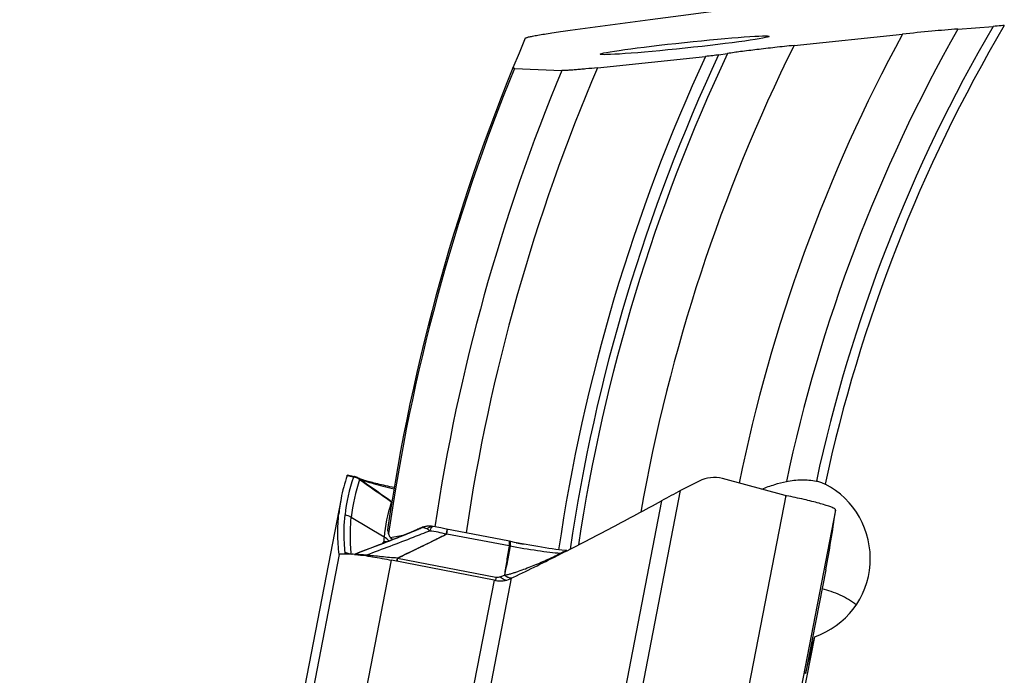
# Model space of a CAD drawing. Units: millimetres. Extents: x 0 to 594, y 0 to 420.
# Drawn here: x 181 to 196, y 259 to 269 of the extents above; entities that cross this region are included whole.
import ezdxf

# ---------------------------------------------------------------- set-up
doc = ezdxf.new("R2010")
doc.units = ezdxf.units.MM
doc.header["$LTSCALE"] = 32.67
doc.layers.get('0').update_dxf_attribs({"linetype": 'CONTINUOUS'})
for name, color, linetype in [('607088417-000_CL', 7, 'CONTINUOUS'), ('607095596-000_CL', 7, 'CONTINUOUS'), ('DIN912-M10X30-12_9_REF', 7, 'CONTINUOUS')]:
    doc.layers.add(name, color=color, linetype=linetype)
doc.styles.get("Standard").update_dxf_attribs({"font": 'TXT.SHX', "width": 0.7})
doc.dimstyles.get("Standard").update_dxf_attribs({"dimtxt": 3.5, "dimasz": 3.5, "dimexe": 1.5, "dimexo": 0, "dimtad": 1, "dimdec": 3, "dimdsep": 46, "dimtxsty": 'STANDARD', "dimblk": '_FILLED', "dimblk1": '_FILLED', "dimblk2": '_FILLED', "dimcen": 0.09, "dimclrt": 2, "dimadec": 3, "dimazin": 2, "dimtol": 1, "dimtp": 0.005, "dimtm": 0.005, "dimtfac": 1, "dimtdec": 3, "dimtofl": 0, "dimtmove": 0, "dimatfit": 3, "dimldrblk": '_FILLED', "dimfxl": 1, "dimtolj": 1, "dimarcsym": 0})

# ---------------------------------------------------------------- blocks, each defined once
blk = doc.blocks.new('_FILLED')
at = {"color": 0, "linetype": 'BYBLOCK'}
blk.add_solid([(0, 0), (-1, 0.125), (-1, -0.125)], dxfattribs=at)

msp = doc.modelspace()

# ---------------------------------------------------------------- linework, layer by layer
at = {"layer": '607088417-000_CL', "color": 9, "linetype": 'CONTINUOUS'}
for p, q in [((185.9959, 261.6188), (186.0903, 261.5999)), ((186.2058, 261.5575), (186.214, 261.5539)), ((190.3969, 257.6685), (191.1197, 261.3869)), ((190.8289, 261.2321), (190.1281, 257.6265)), ((192.7386, 261.3104), (191.9709, 257.3611)), ((193.5014, 261.0869), (192.7346, 257.1418)), ((186.5626, 260.6731), (186.0589, 260.976)), ((187.0625, 260.7783), (187.0494, 260.7729)), ((187.1331, 260.8148), (187.1399, 260.8177)), ((187.5212, 260.7168), (187.5293, 260.763)), ((187.5255, 260.7177), (187.5402, 260.7933)), ((186.5606, 260.5899), (186.5531, 260.5914)), ((188.4876, 260.5376), (187.5255, 260.7177)), ((188.5003, 260.535), (188.5002, 260.5336)), ((185.8734, 260.4067), (185.1066, 256.4621)), ((185.9114, 256.3686), (186.679, 260.3179)), ((188.2825, 260.0526), (186.7716, 260.3438)), ((188.253, 260.0105), (187.5303, 256.2921)), ((188.5181, 260.0407), (187.8172, 256.4352)), ((188.2801, 260.0397), (188.2741, 260.0061)), ((188.2825, 260.0526), (188.2801, 260.0397)), ((188.3472, 260.0602), (188.4125, 260.0906))]:
    msp.add_line(p, q, dxfattribs=at)
at = {"layer": '607088417-000_CL', "color": 7, "linetype": 'CONTINUOUS'}
for p, q in [((185.9988, 261.6249), (185.999, 261.625)), ((185.999, 261.625), (185.9991, 261.6249)), ((186.0904, 261.6066), (185.9993, 261.6249)), ((186.0904, 261.6066), (186.1011, 261.6043)), ((186.1767, 261.5749), (186.1671, 261.58)), ((186.1825, 261.5717), (186.1767, 261.5749)), ((186.1862, 261.5704), (186.1805, 261.5728)), ((186.1887, 261.5694), (186.1862, 261.5704)), ((191.4044, 261.5337), (191.1197, 261.3869)), ((192.7284, 261.3129), (191.7639, 261.5721)), ((185.9019, 261.2662), (185.1343, 257.317)), ((193.4985, 261.0632), (193.5014, 261.0869)), ((187.0988, 260.8003), (187.0682, 260.7871)), ((187.1357, 260.8164), (187.0988, 260.8003)), ((187.1984, 260.8356), (187.1849, 260.8327)), ((187.1985, 260.8356), (187.2001, 260.8359)), ((187.2935, 260.8388), (187.2802, 260.8399)), ((187.3016, 260.8378), (187.2935, 260.8388)), ((187.3061, 260.8373), (187.3016, 260.8378)), ((187.3061, 260.8373), (187.3074, 260.8371)), ((187.3169, 260.8356), (187.308, 260.837)), ((187.3758, 260.8247), (187.3168, 260.8355)), ((187.4369, 260.8132), (187.3758, 260.8247)), ((187.4968, 260.8018), (187.4369, 260.8132)), ((188.4901, 260.6087), (187.4968, 260.8018)), ((186.212, 260.4479), (186.1055, 260.408)), ((189.3718, 260.4647), (189.3409, 260.4679)), ((185.8731, 260.4074), (185.8734, 260.4067)), ((185.8734, 260.4067), (185.8739, 260.407)), ((186.069, 260.4116), (186.0725, 260.4113)), ((188.253, 260.0105), (186.679, 260.3179)), ((189.2709, 260.4115), (189.2763, 260.4142)), ((193.3503, 260.1699), (193.0405, 258.5763)), ((188.5023, 260.0332), (188.5181, 260.0407)), ((188.5181, 260.0407), (188.5523, 260.0572)), ((188.5523, 260.0572), (188.5542, 260.058))]:
    msp.add_line(p, q, dxfattribs=at)
for points in [[(186.1671, 261.58), (186.1642, 261.5815), (186.1608, 261.5831), (186.1573, 261.5848), (186.1536, 261.5865), (186.1496, 261.5882), (186.1456, 261.5899), (186.1414, 261.5916), (186.1372, 261.5932), (186.1328, 261.5948), (186.1284, 261.5964), (186.1238, 261.5979), (186.1193, 261.5993), (186.1147, 261.6007), (186.11, 261.602), (186.1053, 261.6032), (186.1011, 261.6043)], [(186.2356, 261.5528), (186.2232, 261.5569), (186.2123, 261.5606), (186.2029, 261.564), (186.195, 261.5669), (186.1887, 261.5694)], [(186.7186, 261.4349), (186.6889, 261.4408), (186.654, 261.448), (186.62, 261.4552), (186.5869, 261.4624), (186.5547, 261.4695), (186.5237, 261.4765), (186.4937, 261.4835), (186.4649, 261.4903), (186.4374, 261.497), (186.4111, 261.5035), (186.3861, 261.5099), (186.3624, 261.5161), (186.3401, 261.522), (186.3192, 261.5278), (186.2996, 261.5333), (186.2815, 261.5386), (186.2647, 261.5436), (186.2494, 261.5483), (186.2356, 261.5528)], [(187.06, 260.7836), (187.0257, 260.769), (186.9774, 260.7486), (186.928, 260.728), (186.8772, 260.7071), (186.8246, 260.6856), (186.7701, 260.6637), (186.714, 260.6412), (186.6563, 260.6184), (186.5969, 260.595), (186.5362, 260.5714), (186.474, 260.5474), (186.4102, 260.5229), (186.3449, 260.498), (186.2789, 260.473), (186.212, 260.4479)], [(187.1849, 260.8327), (187.1729, 260.8296), (187.1607, 260.8259), (187.1483, 260.8215), (187.1357, 260.8164)], [(187.2802, 260.8399), (187.2778, 260.8401), (187.2753, 260.8403), (187.2727, 260.8404), (187.2702, 260.8406), (187.2676, 260.8407), (187.2648, 260.8408)], [(189.3409, 260.4679), (189.2967, 260.4728), (189.2498, 260.4785), (189.2002, 260.4849), (189.1484, 260.492), (189.0946, 260.4998), (189.0391, 260.5082), (188.9821, 260.5172), (188.924, 260.5267), (188.8651, 260.5368), (188.8056, 260.5473), (188.746, 260.5581), (188.6865, 260.5693), (188.6274, 260.5808), (188.5692, 260.5924), (188.512, 260.6041), (188.4902, 260.6087)]]:
    msp.add_lwpolyline(points, dxfattribs=at)
for centre, radius, start, end in [((188.5218, 260.7567), 2.669, 161.15365, 168.99462), ((186.0313, 261.3126), 0.2999, 76.00184, 76.55779), ((191.6338, 261.0884), 0.5008, 74.94324, 117.25008), ((196.4116, 251.0952), 11.5726, 117.21217, 118.84291), ((188.52, 260.7576), 2.667, 169.00764, 174.10354), ((189.2028, 260.4054), 2.6537, 162.70572, 174.21093), ((192.8066, 261.6038), 0.3012, 254.96291, 256.06985), ((192.8065, 261.6034), 0.3007, 256.06973, 256.95512), ((192.8041, 261.5934), 0.2904, 256.96168, 257.87989), ((192.8129, 261.6324), 0.3304, 257.81266, 258.82006), ((177.2309, 263.3028), 16.4211, 349.00134, 352.16123), ((187.2548, 260.5411), 0.2999, 98.97796, 100.51514), ((187.2549, 260.5403), 0.3007, 88.10939, 98.96642), ((189.2393, 260.4016), 2.6904, 174.20801, 175.92561), ((186.3579, 260.3273), 0.4019, 45.19542, 59.3743), ((185.8107, 257.5663), 2.857, 84.02247, 84.74141), ((185.5209, 255.109), 5.3314, 82.22094, 82.41226), ((185.4581, 254.6507), 5.794, 81.72265, 82.21902), ((171.4301, 295.6864), 39.5299, 295.67032, 296.82857), ((187.1542, 254.385), 5.7318, 78.71236, 78.94771)]:
    msp.add_arc(centre, radius, start, end, dxfattribs=at)
at = {"layer": '607088417-000_CL', "color": 9, "linetype": 'CONTINUOUS'}
for centre, radius, start, end in [((188.6114, 260.7394), 2.6622, 161.23842, 174.10567), ((188.7058, 260.7032), 2.6609, 161.23843, 174.11455), ((186.0352, 261.3058), 0.2991, 58.36043, 79.38139), ((186.031, 261.2974), 0.3041, 59.31375, 78.70794), ((186.0506, 261.3298), 0.2755, 55.73036, 61.40154), ((220.7775, 310.4228), 59.8685, 234.704642, 235.283807), ((186.4653, 260.8518), 0.3985, 57.71438, 59.25926), ((186.6855, 261.158), 0.0436, 97.12755, 98.40998), ((193.4858, 245.8093), 16.2948, 112.94567, 113.19445), ((187.2523, 260.5554), 0.2853, 100.85837, 113.19874), ((187.1489, 260.7676), 0.0512, 81.04503, 83.3307), ((187.2607, 260.5973), 0.2441, 110.95027, 115.15247), ((187.2595, 260.6003), 0.2408, 106.71635, 110.94941), ((187.2573, 260.6081), 0.2328, 88.167, 106.75869), ((186.6804, 260.7979), 0.2401, 238.76171, 240.03187), ((186.4064, 259.779), 0.8254, 78.15342, 79.23599), ((186.1987, 258.8359), 1.7909, 77.85251, 78.34146), ((185.9835, 258.1337), 2.5441, 75.76713, 76.09007), ((186.7273, 260.7637), 0.208, 230.53685, 233.17667), ((185.9069, 260.1379), 0.3024, 66.36749, 79.07984), ((188.4632, 260.4088), 0.1301, 73.46659, 79.23697), ((189.0441, 262.243), 1.8354, 277.145, 277.95454), ((186.7943, 260.4696), 0.1278, 257.82774, 259.77195), ((186.8442, 260.436), 0.1128, 229.26364, 232.03547), ((188.5197, 260.1625), 0.1187, 257.54489, 263.95913), ((188.5195, 260.1509), 0.1063, 264.08138, 271.14832)]:
    msp.add_arc(centre, radius, start, end, dxfattribs=at)
at = {"layer": '607088417-000_CL', "color": 7, "linetype": 'CONTINUOUS'}
for points, knots in [([(185.9959, 261.6188), (185.9964, 261.6203), (185.9972, 261.6222), (185.9981, 261.6245), (185.9988, 261.6249)], [0, 0, 0, 0, 0.6795038, 1, 1, 1, 1]), ([(189.2763, 260.4142), (189.5404, 260.5475), (190.0603, 260.8157), (190.5758, 261.0925), (190.8289, 261.2321)], [0, 0, 0, 0, 0.5057756, 1, 1, 1, 1]), ([(193.4962, 261.102), (193.4927, 261.1052), (193.4831, 261.1116), (193.4563, 261.1256), (193.4083, 261.1444), (193.3352, 261.1685), (193.2432, 261.1951), (193.135, 261.2233), (192.9688, 261.263), (192.8384, 261.2906), (192.7488, 261.3082)], [0, 0, 0, 0, 0.0184538, 0.0440637, 0.1166931, 0.2166601, 0.341024, 0.4862121, 0.6477417, 1, 1, 1, 1]), ([(185.8731, 260.4074), (185.8608, 260.512), (185.847, 260.7204), (185.8565, 260.9291), (185.8671, 261.0316)], [0, 0, 0, 0, 0.5056161, 1, 1, 1, 1]), ([(193.5014, 261.0869), (193.5017, 261.0897), (193.5015, 261.0954), (193.4982, 261.1002), (193.4962, 261.102)], [0, 0, 0, 0, 0.5187901, 1, 1, 1, 1]), ([(185.8739, 260.407), (185.8754, 260.4088), (185.8808, 260.4118), (185.897, 260.4163), (185.9115, 260.4173), (185.9224, 260.4178)], [0, 0, 0, 0, 0.1422766, 0.3523051, 1, 1, 1, 1]), ([(185.9224, 260.4178), (185.9431, 260.4188), (185.9921, 260.4178), (186.0409, 260.4141), (186.069, 260.4116)], [0, 0, 0, 0, 0.4236049, 1, 1, 1, 1]), ([(186.1082, 260.4078), (186.1174, 260.4068), (186.1563, 260.4026), (186.1952, 260.3977), (186.2249, 260.3938)], [0, 0, 0, 0, 0.234935, 1, 1, 1, 1]), ([(186.2923, 260.3844), (186.3228, 260.3799), (186.4521, 260.3601), (186.5809, 260.3371), (186.679, 260.3179)], [0, 0, 0, 0, 0.2360049, 1, 1, 1, 1]), ([(188.2762, 260.0059), (188.315, 259.9982), (188.3934, 259.995), (188.4687, 260.017), (188.5023, 260.0332)], [0, 0, 0, 0, 0.5152536, 1, 1, 1, 1])]:
    msp.add_open_spline(points, degree=3, knots=knots, dxfattribs=at)
at = {"layer": '607088417-000_CL', "color": 9, "linetype": 'CONTINUOUS'}
for points, knots in [([(186.0903, 261.5999), (186.09, 261.6016), (186.0898, 261.603), (186.0898, 261.6067), (186.0904, 261.6066)], [0, 0, 0, 0, 0.7578152, 1, 1, 1, 1]), ([(186.0906, 261.5957), (186.0909, 261.5966), (186.0909, 261.5982), (186.0904, 261.5995), (186.0903, 261.5999)], [0, 0, 0, 0, 0.7173549, 1, 1, 1, 1]), ([(186.1921, 261.5605), (186.1917, 261.5604), (186.1898, 261.5597), (186.1878, 261.5593), (186.1863, 261.559)], [0, 0, 0, 0, 0.2040218, 1, 1, 1, 1]), ([(186.2041, 261.5578), (186.203, 261.5585), (186.1995, 261.5606), (186.1947, 261.5617), (186.1921, 261.5605)], [0, 0, 0, 0, 0.3097165, 1, 1, 1, 1]), ([(186.2058, 261.5575), (186.2052, 261.5578), (186.2043, 261.5581), (186.2036, 261.5587), (186.2031, 261.5586), (186.2036, 261.5581), (186.2038, 261.558), (186.2041, 261.5578)], [0, 0, 0, 0, 0.4585639, 0.6755615, 0.7017402, 0.7462618, 1, 1, 1, 1]), ([(186.2041, 261.5578), (186.2843, 261.501), (186.4442, 261.3878), (186.6038, 261.2742), (186.6829, 261.2169)], [0, 0, 0, 0, 0.5015361, 1, 1, 1, 1]), ([(186.214, 261.5539), (186.223, 261.5501), (186.2455, 261.542), (186.306, 261.5222), (186.4076, 261.4934), (186.5525, 261.4563), (186.6592, 261.4306), (186.7157, 261.4171)], [0, 0, 0, 0, 0.0563263, 0.1376003, 0.3671742, 0.6651458, 1, 1, 1, 1]), ([(186.669, 261.1943), (186.6696, 261.1962), (186.6726, 261.1998), (186.6769, 261.2008), (186.6791, 261.2011)], [0, 0, 0, 0, 0.4846763, 1, 1, 1, 1]), ([(185.9642, 260.4348), (185.9592, 260.4839), (185.9441, 260.6762), (185.9485, 260.8701), (185.9632, 261.0128)], [0, 0, 0, 0, 0.256023, 1, 1, 1, 1]), ([(186.0585, 260.4125), (186.0538, 260.4603), (186.04, 260.6478), (186.0445, 260.8368), (186.0589, 260.976)], [0, 0, 0, 0, 0.255561, 1, 1, 1, 1]), ([(187.0494, 260.7729), (186.965, 260.7382), (186.8, 260.6725), (186.4861, 260.5498), (186.256, 260.4635), (186.1065, 260.4079)], [0, 0, 0, 0, 0.2707233, 0.5268497, 1, 1, 1, 1]), ([(187.2609, 260.7665), (187.1774, 260.7331), (186.856, 260.6071), (186.5326, 260.486), (186.2941, 260.3949)], [0, 0, 0, 0, 0.26042, 1, 1, 1, 1]), ([(187.1569, 260.8183), (187.1492, 260.8149), (187.1178, 260.8014), (187.0863, 260.7882), (187.0625, 260.7783)], [0, 0, 0, 0, 0.2465091, 1, 1, 1, 1]), ([(187.1399, 260.8177), (187.1393, 260.8175), (187.1369, 260.8168), (187.1346, 260.816), (187.133, 260.8152)], [0, 0, 0, 0, 0.262798, 1, 1, 1, 1]), ([(187.2236, 260.7977), (187.2122, 260.8033), (187.1903, 260.8114), (187.1675, 260.8169), (187.1569, 260.8183)], [0, 0, 0, 0, 0.5422579, 1, 1, 1, 1]), ([(187.2236, 260.7977), (187.2272, 260.8015), (187.2406, 260.8149), (187.2564, 260.8263), (187.2691, 260.8315)], [0, 0, 0, 0, 0.2770182, 1, 1, 1, 1]), ([(187.2609, 260.7665), (187.2589, 260.7701), (187.2526, 260.7785), (187.2397, 260.789), (187.2291, 260.7951), (187.2236, 260.7977)], [0, 0, 0, 0, 0.2537599, 0.6312182, 1, 1, 1, 1]), ([(187.2988, 260.8275), (187.2916, 260.8207), (187.2777, 260.8007), (187.2668, 260.7793), (187.2609, 260.7665)], [0, 0, 0, 0, 0.4121646, 1, 1, 1, 1]), ([(187.5212, 260.7168), (187.4795, 260.7289), (187.3932, 260.7484), (187.3057, 260.7613), (187.2609, 260.7665)], [0, 0, 0, 0, 0.49071, 1, 1, 1, 1]), ([(187.2691, 260.8315), (187.2723, 260.8328), (187.2841, 260.837), (187.2971, 260.8384), (187.3062, 260.8373)], [0, 0, 0, 0, 0.2713542, 1, 1, 1, 1]), ([(187.3168, 260.8355), (187.3155, 260.8358), (187.3086, 260.8357), (187.3027, 260.8311), (187.2988, 260.8275)], [0, 0, 0, 0, 0.2019736, 1, 1, 1, 1]), ([(187.5293, 260.763), (187.5304, 260.7696), (187.5319, 260.7796), (187.5335, 260.7897), (187.5337, 260.7932)], [0, 0, 0, 0, 0.6601069, 1, 1, 1, 1]), ([(187.5337, 260.7932), (187.5337, 260.7935), (187.5337, 260.7939), (187.5337, 260.7946), (187.5336, 260.7946)], [0, 0, 0, 0, 0.7233351, 1, 1, 1, 1]), ([(186.5403, 260.573), (186.5412, 260.5766), (186.544, 260.584), (186.5498, 260.5895), (186.5531, 260.5915)], [0, 0, 0, 0, 0.492802, 1, 1, 1, 1]), ([(186.5557, 260.5928), (186.5579, 260.5951), (186.5628, 260.5999), (186.5763, 260.6055), (186.5879, 260.6049), (186.5952, 260.6031)], [0, 0, 0, 0, 0.2237234, 0.476799, 1, 1, 1, 1]), ([(186.7706, 260.3505), (186.8942, 260.4114), (187.1449, 260.5324), (187.3955, 260.6539), (187.5212, 260.7169)], [0, 0, 0, 0, 0.4948639, 1, 1, 1, 1]), ([(187.5214, 260.7166), (187.4586, 260.6844), (187.3027, 260.6056), (187.0531, 260.484), (186.8671, 260.3928), (186.7748, 260.3471)], [0, 0, 0, 0, 0.2540777, 0.6290723, 1, 1, 1, 1]), ([(187.525, 260.7178), (187.5242, 260.7182), (187.5225, 260.7187), (187.5215, 260.7172), (187.5214, 260.7166)], [0, 0, 0, 0, 0.5793975, 1, 1, 1, 1]), ([(188.4876, 260.5376), (188.4889, 260.5476), (188.4908, 260.5649), (188.4924, 260.585), (188.4926, 260.597), (188.4923, 260.603), (188.4918, 260.6066), (188.4907, 260.6085), (188.4901, 260.6087)], [0, 0, 0, 0, 0.4185407, 0.7287573, 0.8401321, 0.9216512, 0.9735715, 1, 1, 1, 1]), ([(188.4916, 260.6084), (188.4941, 260.6079), (188.4969, 260.6029), (188.4987, 260.5959), (188.5006, 260.5834), (188.5014, 260.5629), (188.5008, 260.5451), (188.5003, 260.535)], [0, 0, 0, 0, 0.101402, 0.1866594, 0.2978655, 0.5983582, 1, 1, 1, 1]), ([(185.9797, 260.4176), (185.9772, 260.4191), (185.9708, 260.4232), (185.9647, 260.4299), (185.9642, 260.4348)], [0, 0, 0, 0, 0.369382, 1, 1, 1, 1]), ([(188.4875, 260.5366), (188.4803, 260.499), (188.4666, 260.4236), (188.4471, 260.3114), (188.4293, 260.2003), (188.4186, 260.1267), (188.4131, 260.0903)], [0, 0, 0, 0, 0.2542072, 0.5073569, 0.7554706, 1, 1, 1, 1]), ([(188.5002, 260.5335), (188.4938, 260.4965), (188.4801, 260.4226), (188.4591, 260.3119), (188.4366, 260.2015), (188.4207, 260.1281), (188.4133, 260.0913)], [0, 0, 0, 0, 0.2503771, 0.5003041, 0.7500329, 1, 1, 1, 1]), ([(189.2724, 260.4219), (189.2187, 260.4257), (189.1013, 260.4374), (188.8434, 260.4717), (188.6399, 260.5063), (188.5002, 260.5335)], [0, 0, 0, 0, 0.2071707, 0.4529954, 1, 1, 1, 1]), ([(189.2724, 260.4219), (189.2794, 260.4271), (189.3073, 260.4454), (189.3397, 260.4572), (189.3641, 260.4606)], [0, 0, 0, 0, 0.260434, 1, 1, 1, 1]), ([(186.2941, 260.3949), (186.2616, 260.398), (186.2059, 260.4028), (186.1501, 260.4057), (186.1269, 260.4057)], [0, 0, 0, 0, 0.5846382, 1, 1, 1, 1]), ([(186.7706, 260.3505), (186.729, 260.3535), (186.6455, 260.3583), (186.5225, 260.3707), (186.4053, 260.3837), (186.3298, 260.3914), (186.2941, 260.3949)], [0, 0, 0, 0, 0.261081, 0.5240818, 0.7751593, 1, 1, 1, 1]), ([(186.7635, 260.3012), (186.763, 260.3072), (186.7638, 260.3219), (186.7659, 260.3363), (186.7673, 260.3447)], [0, 0, 0, 0, 0.4152066, 1, 1, 1, 1]), ([(186.7658, 260.3008), (186.7659, 260.3067), (186.7676, 260.3212), (186.77, 260.3354), (186.7716, 260.3438)], [0, 0, 0, 0, 0.412992, 1, 1, 1, 1]), ([(186.7673, 260.3447), (186.7675, 260.3463), (186.7686, 260.3484), (186.7701, 260.3501), (186.7706, 260.3505)], [0, 0, 0, 0, 0.7344062, 1, 1, 1, 1]), ([(186.7716, 260.3438), (186.7717, 260.3449), (186.7731, 260.3462), (186.7744, 260.3469), (186.7748, 260.3471)], [0, 0, 0, 0, 0.719104, 1, 1, 1, 1]), ([(188.4133, 260.0913), (188.4229, 260.0912), (188.4417, 260.0939), (188.4693, 260.0998), (188.4965, 260.1066), (188.5322, 260.117), (188.5768, 260.1311), (188.6482, 260.1551), (188.7375, 260.1877), (188.8446, 260.2298), (188.9517, 260.2747), (189.0948, 260.3379), (189.2015, 260.3878), (189.2724, 260.4219)], [0, 0, 0, 0, 0.0310272, 0.0615026, 0.0917494, 0.121958, 0.1825415, 0.2435316, 0.366788, 0.4914977, 0.6173575, 0.7441563, 1, 1, 1, 1]), ([(188.3472, 260.0602), (188.3377, 260.0559), (188.3162, 260.0498), (188.2939, 260.0505), (188.2825, 260.0526)], [0, 0, 0, 0, 0.4729697, 1, 1, 1, 1]), ([(188.3472, 260.0602), (188.3555, 260.0531), (188.386, 260.0298), (188.4241, 260.0138), (188.4516, 260.0134)], [0, 0, 0, 0, 0.2852779, 1, 1, 1, 1]), ([(188.4125, 260.0906), (188.419, 260.0851), (188.4435, 260.066), (188.4721, 260.0514), (188.4941, 260.0465)], [0, 0, 0, 0, 0.27581, 1, 1, 1, 1]), ([(188.4133, 260.0914), (188.4209, 260.0849), (188.4491, 260.0634), (188.4831, 260.0478), (188.5086, 260.0452)], [0, 0, 0, 0, 0.2806558, 1, 1, 1, 1]), ([(188.5072, 260.0444), (188.5088, 260.0442), (188.5148, 260.0437), (188.521, 260.0437), (188.5255, 260.0441)], [0, 0, 0, 0, 0.2552649, 1, 1, 1, 1])]:
    msp.add_open_spline(points, degree=3, knots=knots, dxfattribs=at)
at = {"layer": '607088417-000_CL', "color": 7, "linetype": 'CONTINUOUS'}
msp.add_open_spline([(186.1039, 261.6036), (186.1395, 261.5947), (186.174, 261.5789), (186.2041, 261.5578)], degree=3, dxfattribs=at)
at = {"layer": '607088417-000_CL', "color": 9, "linetype": 'CONTINUOUS'}
for points in [[(186.0589, 260.976), (186.0296, 260.9936), (185.9968, 261.0063), (185.9632, 261.0128)], [(187.1399, 260.8177), (187.1422, 260.8183), (187.1447, 260.8186), (187.1471, 260.8188)], [(187.1471, 260.8188), (187.1497, 260.8189), (187.1523, 260.8188), (187.1549, 260.8185)], [(186.5533, 260.5913), (186.5541, 260.5917), (186.5552, 260.5919), (186.5557, 260.5927)], [(188.5003, 260.535), (188.4962, 260.5361), (188.4918, 260.5365), (188.4876, 260.5371)], [(186.2941, 260.3949), (186.2883, 260.3917), (186.2824, 260.3889), (186.2763, 260.3866)], [(188.4134, 260.0919), (188.4138, 260.0916), (188.4132, 260.0908), (188.4128, 260.0904)]]:
    msp.add_open_spline(points, degree=3, dxfattribs=at)
at = {"layer": '607095596-000_CL', "color": 7, "linetype": 'CONTINUOUS'}
for p, q in [((195.3813, 268.4803), (195.9218, 268.5207)), ((192.8633, 268.2284), (194.5298, 268.402)), ((189.8436, 267.8853), (191.5017, 268.0581)), ((191.7041, 268.0827), (191.8417, 268.1042)), ((188.5655, 267.8765), (189.2956, 267.8421)), ((186.6581, 260.6657), (186.6328, 260.7278)), ((186.6581, 260.6657), (186.8811, 260.7087)), ((186.6581, 260.6657), (186.7031, 260.6369)), ((188.5939, 260.5874), (188.7063, 260.5656)), ((192.8181, 257.2858), (193.1808, 259.1425))]:
    msp.add_line(p, q, dxfattribs=at)
at = {"layer": '607095596-000_CL', "color": 9, "linetype": 'CONTINUOUS'}
for radius, start, end in [(24.3929, 150.4759, 168.01104), (23.9444, 149.75447, 167.76385), (23.8029, 149.51119, 167.80923), (25.1, 151.58938, 168.40756), (26.5, 153.63429, 170.00779), (27.6547, 155.20346, 171.64322), (27.4815, 154.97982, 171.57047), (27.366, 154.81733, 171.39771), (30.2763, 157.84688, 171.89612), (29.5881, 157.37528, 171.50484), (29.1, 156.88174, 171.54511)]:
    msp.add_arc((216.6067, 256.4598), radius, start, end, dxfattribs=at)
at = {"layer": '607095596-000_CL', "color": 7, "linetype": 'CONTINUOUS'}
msp.add_arc((216.6067, 256.4598), 30.3, 156.9187, 171.79126, dxfattribs=at)
msp.add_ellipse((191.1833, 268.2303), major_axis=(1.3, 0.1371), ratio=0.03405, dxfattribs=at)
for centre, major_axis, ratio, start_param, end_param in [((192.7849, 260.3501), (0.1749, -1.2594), 0.9830822, 6.4650046, 8.8240129), ((193.0088, 258.7376), (0.8088, 3.2517), 0.0208121, -1.6152391, -1.4407731)]:
    msp.add_ellipse(centre, major_axis=major_axis, ratio=ratio, start_param=start_param, end_param=end_param, dxfattribs=at)
for points, knots in [([(189.4239, 268.4608), (189.8341, 268.5161), (191.4914, 268.7392), (193.149, 268.9608), (194.3964, 269.1264)], [0, 0, 0, 0, 0.2475039, 1, 1, 1, 1]), ([(188.7323, 268.3385), (188.7326, 268.3393), (188.734, 268.3408), (188.7389, 268.344), (188.7489, 268.3481), (188.7651, 268.3532), (188.7869, 268.3588), (188.8142, 268.3651), (188.8468, 268.3719), (188.8847, 268.3791), (188.9449, 268.3899), (189.0317, 268.4043), (189.1487, 268.4222), (189.2813, 268.4414), (189.3748, 268.4542), (189.4239, 268.4608)], [0, 0, 0, 0, 0.0035464, 0.0087642, 0.0249211, 0.0490098, 0.0810278, 0.120848, 0.1682805, 0.2230935, 0.2850246, 0.4290815, 0.5979917, 0.7891646, 1, 1, 1, 1]), ([(195.3813, 268.4803), (195.2477, 268.4704), (194.9637, 268.4457), (194.68, 268.4177), (194.5298, 268.402)], [0, 0, 0, 0, 0.4700452, 1, 1, 1, 1]), ([(196.0951, 268.5367), (196.0796, 268.5351), (196.0219, 268.5292), (195.9642, 268.5239), (195.9218, 268.5207)], [0, 0, 0, 0, 0.267922, 1, 1, 1, 1]), ([(192.8633, 268.2284), (192.7656, 268.2182), (192.5747, 268.1976), (192.3008, 268.1659), (192.0579, 268.1354), (191.9082, 268.1145), (191.8417, 268.1042)], [0, 0, 0, 0, 0.2865356, 0.5595947, 0.8037398, 1, 1, 1, 1]), ([(191.7041, 268.0827), (191.6746, 268.0781), (191.6071, 268.0696), (191.5396, 268.062), (191.5017, 268.0581)], [0, 0, 0, 0, 0.4399584, 1, 1, 1, 1]), ([(188.5655, 267.8765), (188.5618, 267.8766), (188.5568, 267.8769), (188.5507, 267.8777), (188.5473, 267.8783), (188.5448, 267.8789), (188.543, 267.8797), (188.5419, 267.8806), (188.5419, 267.8814), (188.542, 267.8817)], [0, 0, 0, 0, 0.4318238, 0.5994523, 0.7350054, 0.8390193, 0.9129893, 0.9615156, 1, 1, 1, 1]), ([(189.8436, 267.8853), (189.7841, 267.8791), (189.6963, 267.8704), (189.5821, 267.86), (189.5041, 267.8534), (189.4344, 267.8481), (189.3757, 267.8442), (189.3307, 267.8422), (189.3054, 267.8417), (189.2956, 267.8421)], [0, 0, 0, 0, 0.3265432, 0.481314, 0.6252751, 0.7539861, 0.8625838, 0.9460798, 1, 1, 1, 1]), ([(192.37, 261.4093), (192.434, 261.4373), (192.5579, 261.4824), (192.6856, 261.514), (192.7459, 261.5267)], [0, 0, 0, 0, 0.5311511, 1, 1, 1, 1]), ([(192.7459, 261.5267), (192.8222, 261.5428), (192.9764, 261.5611), (193.1314, 261.5487), (193.2063, 261.5346)], [0, 0, 0, 0, 0.5055075, 1, 1, 1, 1]), ([(193.2063, 261.5346), (193.2278, 261.5305), (193.2738, 261.517), (193.3176, 261.4979), (193.3406, 261.4862)], [0, 0, 0, 0, 0.458851, 1, 1, 1, 1]), ([(186.6172, 260.786), (186.6167, 260.7829), (186.6173, 260.7752), (186.6218, 260.7555), (186.628, 260.7395), (186.6328, 260.7278)], [0, 0, 0, 0, 0.1549391, 0.3735639, 1, 1, 1, 1]), ([(193.8191, 259.6308), (193.7435, 259.6898), (193.5754, 259.7917), (193.3898, 259.8554), (193.2936, 259.878)], [0, 0, 0, 0, 0.4925493, 1, 1, 1, 1])]:
    msp.add_open_spline(points, degree=3, knots=knots, dxfattribs=at)

# ---------------------------------------------------------------- leaders
at = {"layer": 'DIN912-M10X30-12_9_REF', "color": 3, "linetype": 'CONTINUOUS'}
msp.add_leader([(216.6067, 264.4596), (164.9142, 298.2445)], dimstyle='STANDARD', override={"dimtad": 0, "dimldrblk": 'DOT'}, dxfattribs=at)

doc.saveas('drawing.dxf')
